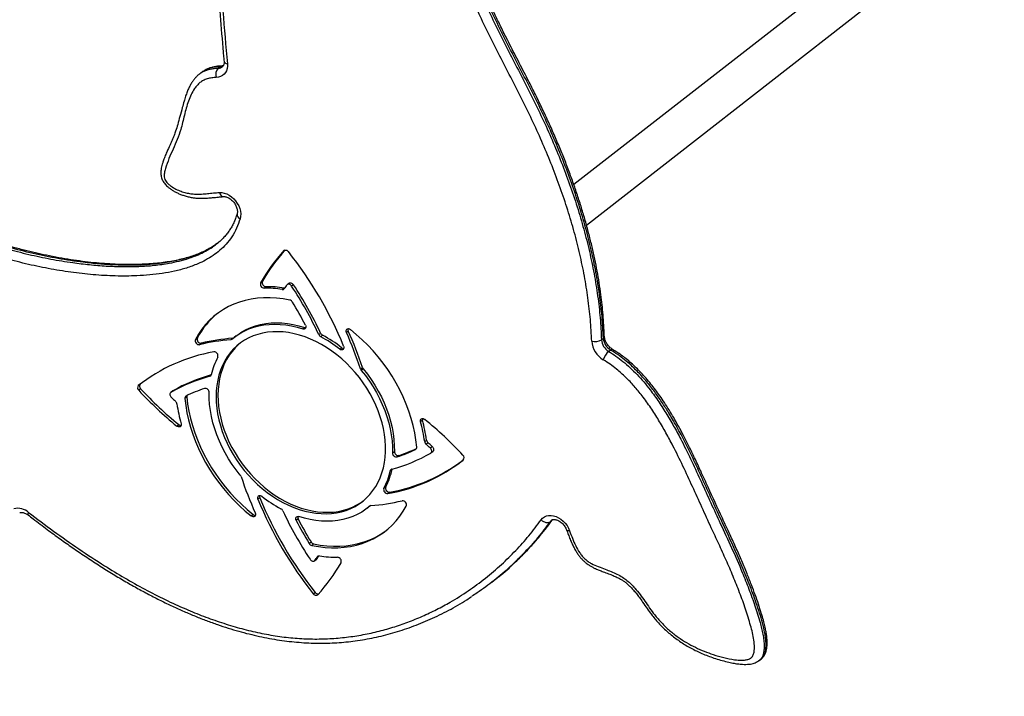
# Model space of a CAD drawing. Units: millimetres. Extents: x 3423 to 12931, y 8845 to 16445.
# Drawn here: x 5791 to 6625, y 12575 to 13147 of the extents above; entities that cross this region are included whole.
import ezdxf

# ---------------------------------------------------------------- set-up
doc = ezdxf.new("R2010")
doc.units = ezdxf.units.MM
doc.header["$PDSIZE"] = -1
doc.layers.get('0').update_dxf_attribs({"color": 1})
doc.layers.add('TIPTAP', color=6, linetype='Continuous')
doc.layers.add('TIPTAP_DIM', color=9, linetype='Continuous')
doc.styles.get("Standard").update_dxf_attribs({"font": 'arial.ttf'})
doc.dimstyles.new('tip', dxfattribs={"dimscale": 100, "dimtxt": 1, "dimasz": 1, "dimexe": 1, "dimexo": 1, "dimgap": 1, "dimtad": 1, "dimdec": 0, "dimtxsty": 'Standard', "dimblk": 'OBLIQUE', "dimcen": 2.5, "dimdle": 1, "dimadec": 0, "dimazin": 0, "dimtfac": 1, "dimtdec": 0, "dimtmove": 0, "dimatfit": 3, "dimldrblk": 'OBLIQUE', "dimfxl": 0, "dimarcsym": 0})

# ---------------------------------------------------------------- blocks, each defined once
blk = doc.blocks.new('NW103 W MF_top')
at = {"layer": 'TIPTAP'}
for p, q in [((-950.99, -467.97), (-1175.36, -642.96)), ((-1164.61, -677.32), (-930.27, -494.54)), ((-1490.67, -548.2), (-1492.26, -549.44)), ((-1490.4, -548.05), (-1490.67, -548.27)), ((-1476.3, -544.39), (-1474.71, -543.14)), ((-1476.13, -691.96), (-1476.32, -692.1)), ((-1420.29, -698.58), (-1420.7, -698.9)), ((-1440.5, -726.04), (-1438.9, -724.79)), ((-1435.88, -729.39), (-1437.48, -730.63)), ((-1422.21, -731.75), (-1420.61, -730.5)), ((-1416.44, -726.45), (-1418.03, -727.69)), ((-1412.67, -727.69), (-1414.27, -728.94)), ((-1404.78, -765.16), (-1403.18, -763.92)), ((-1495.59, -773.99), (-1494, -772.74)), ((-1465.77, -774.33), (-1464.17, -773.09)), ((-1461.17, -771.05), (-1462.77, -772.29)), ((-1391.25, -769.91), (-1389.66, -768.67)), ((-1387.99, -770.47), (-1389.58, -771.71)), ((-1366.22, -766.94), (-1367.82, -768.18)), ((-1151.97, -774.26), (-1150.37, -773.02)), ((-1490.5, -777.24), (-1492.1, -778.48)), ((-1373.52, -782.27), (-1371.93, -781.03)), ((-1144.21, -782.99), (-1145.81, -784.23)), ((-1355.93, -798.94), (-1354.34, -797.7)), ((-1353.63, -798.96), (-1355.23, -800.2)), ((-1483.42, -805.27), (-1482.37, -804.45)), ((-1543.96, -813.12), (-1542.36, -811.87)), ((-1542.02, -815.86), (-1543.61, -817.1)), ((-1542.16, -811.71), (-1542.36, -811.87)), ((-1514.95, -817.73), (-1516.54, -818.98)), ((-1514.77, -817.61), (-1516.36, -818.85)), ((-1514.95, -817.73), (-1514.77, -817.61)), ((-1502.92, -822.72), (-1504.52, -823.96)), ((-1511.35, -847.39), (-1509.76, -846.15)), ((-1303.45, -842.45), (-1305.04, -843.7)), ((-1301.57, -860.48), (-1299.98, -859.24)), ((-1298.71, -861.52), (-1300.31, -862.76)), ((-1296.85, -865.88), (-1295.25, -864.63)), ((-1328.83, -870.06), (-1327.23, -868.81)), ((-1323.35, -872.28), (-1324.94, -873.53)), ((-1309.29, -867.13), (-1308.76, -866.71)), ((-1296.29, -870.1), (-1294.7, -868.85)), ((-1329.06, -883.9), (-1330.66, -885.14)), ((-1329.01, -883.69), (-1329.06, -883.9)), ((-1336.13, -899.99), (-1334.53, -898.75)), ((-1441.09, -908.02), (-1442.68, -909.26)), ((-1331.14, -903.26), (-1332.73, -904.51)), ((-1350.07, -916.78), (-1348.47, -915.54)), ((-1347.65, -914.88), (-1348.47, -915.54)), ((-1347.95, -915.05), (-1348.08, -915.15)), ((-1448.34, -923.47), (-1446.74, -922.23)), ((-1408.67, -925.99), (-1410.27, -927.23)), ((-1193.88, -927.05), (-1195.48, -928.29)), ((-1193.88, -927.05), (-1193.5, -926.58)), ((-1399.38, -946.69), (-1397.79, -945.45)), ((-1395.54, -947.14), (-1397.13, -948.38)), ((-1391.61, -957.4), (-1392.46, -958.07)), ((-1394.8, -961.38), (-1393.21, -960.14)), ((-1394.46, -961.02), (-1392.86, -959.77)), ((-1392.86, -959.77), (-1393.21, -960.14)), ((-1244.84, -979.58), (-1243.25, -978.33)), ((-1395.91, -989.36), (-1394.31, -988.12)), ((-1018.55, -1045.8), (-1018.79, -1046)), ((-1018.51, -1045.85), (-1016.91, -1044.61))]:
    blk.add_line(p, q, dxfattribs=at)
at = {"layer": 'TIPTAP', "flags": 128}
for points in [[(-1468.6, -540.63), (-1468.57, -542.73), (-1468.83, -544.73), (-1469.4, -546.56), (-1470.25, -548.2), (-1471.37, -549.6), (-1472.73, -550.74), (-1474.3, -551.59), (-1476.05, -552.12), (-1477.93, -552.33)], [(-1475.37, -649.64), (-1473.33, -649.7), (-1471.23, -650.12), (-1469.11, -650.88), (-1467.05, -651.96), (-1465.07, -653.34), (-1463.23, -654.99), (-1461.58, -656.86), (-1460.16, -658.9), (-1459, -661.08), (-1458.12, -663.33), (-1457.56, -665.6), (-1457.31, -667.83), (-1457.4, -669.98), (-1457.82, -671.99)], [(-1420.7, -698.9), (-1420.34, -698.61), (-1419.9, -698.43), (-1419.41, -698.36), (-1418.89, -698.41), (-1418.36, -698.59), (-1417.84, -698.87), (-1417.35, -699.25), (-1416.93, -699.71)], [(-1414.27, -728.94), (-1414.71, -728.38), (-1415.24, -727.92), (-1415.82, -727.58), (-1416.42, -727.38), (-1417.01, -727.33), (-1417.55, -727.43), (-1418.01, -727.68), (-1418.38, -728.06)], [(-1416.44, -726.45), (-1416.42, -726.43), (-1415.95, -726.19), (-1415.41, -726.09), (-1414.82, -726.14), (-1414.22, -726.34), (-1413.64, -726.68), (-1413.12, -727.14), (-1412.67, -727.69)], [(-1415.7, -740.69), (-1421.33, -739.68), (-1426.92, -739.01), (-1432.43, -738.7), (-1437.86, -738.74), (-1443.19, -739.12), (-1448.39, -739.86), (-1453.45, -740.95), (-1458.36, -742.38), (-1463.1, -744.14), (-1467.64, -746.24), (-1471.99, -748.67), (-1476.11, -751.42), (-1480.01, -754.47), (-1483.66, -757.82), (-1487.05, -761.46), (-1490.18, -765.38), (-1493.03, -769.56), (-1495.59, -773.99)], [(-1464.75, -773.92), (-1461.45, -771.3), (-1457.94, -768.96), (-1454.23, -766.92), (-1450.33, -765.17), (-1446.27, -763.74), (-1442.05, -762.61), (-1437.69, -761.81), (-1433.21, -761.32), (-1428.62, -761.16), (-1423.95, -761.32), (-1419.21, -761.8), (-1414.43, -762.6), (-1409.61, -763.72), (-1404.78, -765.16)], [(-1461.17, -771.05), (-1459.86, -770.05), (-1456.35, -767.72), (-1452.63, -765.67), (-1448.74, -763.93), (-1444.67, -762.49), (-1440.45, -761.37), (-1436.09, -760.56), (-1431.61, -760.08), (-1427.03, -759.91), (-1422.36, -760.07), (-1417.62, -760.56), (-1412.83, -761.36), (-1408.01, -762.48), (-1403.18, -763.92)], [(-1402.57, -761.84), (-1402.29, -762.56), (-1402.18, -763.29), (-1402.26, -763.96), (-1402.51, -764.53), (-1402.93, -764.96), (-1403.47, -765.22), (-1404.1, -765.29), (-1404.78, -765.16)], [(-1403.18, -763.92), (-1402.51, -764.04), (-1402.28, -764.04)], [(-1367.82, -768.18), (-1368.08, -767.33), (-1368.09, -766.51), (-1367.87, -765.8), (-1367.42, -765.27), (-1366.79, -764.97), (-1366.04, -764.92), (-1365.25, -765.14), (-1364.49, -765.6)], [(-1308.32, -865.11), (-1309.01, -859.1), (-1310.03, -853.03), (-1311.38, -846.94), (-1313.03, -840.85), (-1315, -834.76), (-1317.27, -828.71), (-1319.83, -822.71), (-1322.68, -816.78), (-1325.81, -810.94), (-1329.21, -805.22), (-1332.86, -799.62), (-1336.76, -794.18), (-1340.89, -788.9), (-1345.23, -783.8), (-1349.78, -778.91), (-1354.52, -774.24), (-1359.43, -769.8), (-1364.49, -765.6)], [(-1347.77, -820.03), (-1350.57, -815.35), (-1353.6, -810.79), (-1356.85, -806.38), (-1360.31, -802.12), (-1363.96, -798.05), (-1367.8, -794.17), (-1371.79, -790.5), (-1375.93, -787.05), (-1380.2, -783.85), (-1384.57, -780.9), (-1389.04, -778.22), (-1393.58, -775.82), (-1398.18, -773.71), (-1402.81, -771.89), (-1407.45, -770.38), (-1412.09, -769.17), (-1416.71, -768.29), (-1421.28, -767.72), (-1425.79, -767.48), (-1430.22, -767.56), (-1434.55, -767.96), (-1438.77, -768.69), (-1442.84, -769.73), (-1446.77, -771.08), (-1450.52, -772.75), (-1454.09, -774.71), (-1457.46, -776.97), (-1460.62, -779.51), (-1463.54, -782.33), (-1466.23, -785.4), (-1468.67, -788.72), (-1470.85, -792.28), (-1472.75, -796.06), (-1474.38, -800.04), (-1475.72, -804.2), (-1476.78, -808.54), (-1477.53, -813.03), (-1477.99, -817.64), (-1478.15, -822.38), (-1478.01, -827.2), (-1477.56, -832.1), (-1476.82, -837.05), (-1475.79, -842.03), (-1474.46, -847.02), (-1472.85, -852), (-1470.96, -856.95), (-1468.79, -861.85), (-1466.37, -866.67), (-1463.7, -871.4), (-1460.78, -876.02), (-1457.64, -880.51), (-1454.28, -884.84), (-1450.72, -889.01), (-1446.98, -892.99), (-1443.06, -896.77), (-1438.99, -900.33), (-1434.79, -903.65), (-1430.46, -906.73), (-1426.04, -909.54), (-1421.53, -912.09), (-1416.96, -914.35), (-1412.34, -916.31), (-1407.71, -917.98), (-1403.06, -919.34), (-1398.43, -920.38), (-1393.83, -921.11), (-1389.29, -921.51), (-1384.81, -921.59), (-1380.43, -921.35), (-1376.16, -920.79), (-1372.01, -919.91), (-1368.01, -918.71), (-1364.17, -917.19), (-1360.5, -915.38), (-1357.03, -913.27), (-1353.77, -910.87), (-1350.73, -908.19), (-1347.92, -905.24), (-1345.35, -902.04), (-1343.04, -898.6), (-1341, -894.93), (-1339.23, -891.05), (-1337.75, -886.98), (-1336.55, -882.72), (-1335.64, -878.31), (-1335.04, -873.75), (-1334.73, -869.08), (-1334.72, -864.3), (-1335.01, -859.43), (-1335.6, -854.51), (-1336.49, -849.54), (-1337.67, -844.55), (-1339.15, -839.56), (-1340.9, -834.6), (-1342.93, -829.67), (-1345.22, -824.81), (-1347.77, -820.03)], [(-1457.7, -777.15), (-1459.02, -778.27), (-1461.95, -781.08), (-1464.64, -784.16), (-1467.07, -787.48), (-1469.25, -791.04), (-1471.16, -794.81), (-1472.79, -798.79), (-1474.13, -802.96), (-1475.18, -807.3), (-1475.94, -811.78), (-1476.4, -816.4), (-1476.55, -821.13), (-1476.41, -825.96), (-1475.97, -830.85), (-1475.23, -835.8), (-1474.19, -840.78), (-1472.87, -845.77), (-1471.25, -850.75), (-1469.36, -855.7), (-1467.2, -860.6), (-1464.78, -865.43), (-1462.1, -870.16), (-1459.19, -874.78), (-1456.04, -879.26), (-1452.68, -883.6), (-1449.13, -887.77), (-1445.38, -891.75), (-1441.47, -895.53), (-1437.4, -899.08), (-1433.19, -902.41), (-1428.87, -905.49), (-1424.44, -908.3), (-1419.94, -910.84), (-1415.37, -913.1), (-1410.75, -915.07), (-1406.11, -916.74), (-1401.47, -918.09), (-1396.83, -919.14), (-1392.24, -919.86), (-1387.69, -920.27), (-1383.22, -920.35), (-1378.84, -920.11), (-1374.56, -919.55), (-1370.42, -918.66), (-1366.41, -917.46), (-1362.57, -915.95), (-1358.91, -914.14), (-1355.44, -912.02), (-1353.54, -910.68)], [(-1370.15, -779.81), (-1369.93, -780.65), (-1369.94, -781.44), (-1370.18, -782.13), (-1370.64, -782.63), (-1371.26, -782.91), (-1372, -782.95), (-1372.78, -782.73), (-1373.52, -782.27)], [(-1144.21, -782.99), (-1143.62, -782.59), (-1143.1, -782.39), (-1142.68, -782.39), (-1142.51, -782.45)], [(-1353.63, -798.96), (-1350.1, -803.44), (-1346.78, -808.07), (-1343.69, -812.85), (-1340.83, -817.73), (-1338.23, -822.72), (-1335.88, -827.79), (-1333.79, -832.92), (-1331.98, -838.08), (-1330.46, -843.27), (-1329.22, -848.46), (-1328.28, -853.63), (-1327.63, -858.76), (-1327.28, -863.82), (-1327.23, -868.81)], [(-1355.23, -800.2), (-1351.7, -804.68), (-1348.38, -809.32), (-1345.29, -814.09), (-1342.43, -818.98), (-1339.82, -823.97), (-1337.47, -829.03), (-1335.39, -834.16), (-1333.58, -839.33), (-1332.05, -844.52), (-1330.82, -849.7), (-1329.87, -854.87), (-1329.22, -860), (-1328.87, -865.07), (-1328.83, -870.06)], [(-1516.36, -818.85), (-1516.76, -819.18), (-1517.05, -819.64), (-1517.21, -820.19), (-1517.23, -820.8), (-1517.1, -821.44), (-1516.85, -822.08), (-1516.47, -822.68), (-1515.99, -823.2)], [(-1504.52, -823.96), (-1503.82, -829.98), (-1502.8, -836.04), (-1501.46, -842.13), (-1499.8, -848.23), (-1497.84, -854.31), (-1495.57, -860.37), (-1493, -866.37), (-1490.15, -872.3), (-1487.02, -878.13), (-1483.63, -883.86), (-1479.97, -889.45), (-1476.07, -894.9), (-1471.95, -900.18), (-1467.6, -905.27), (-1463.05, -910.16), (-1458.31, -914.84), (-1453.4, -919.28), (-1448.34, -923.47)], [(-1502.92, -822.72), (-1502.23, -828.73), (-1501.2, -834.8), (-1499.86, -840.89), (-1498.21, -846.98), (-1496.24, -853.07), (-1493.97, -859.12), (-1491.41, -865.12), (-1488.56, -871.05), (-1485.43, -876.89), (-1482.03, -882.61), (-1478.38, -888.21), (-1474.48, -893.65), (-1470.35, -898.93), (-1466.01, -904.03), (-1461.46, -908.92), (-1456.72, -913.59), (-1451.81, -918.03), (-1446.74, -922.23)], [(-1457.61, -888.87), (-1461.14, -884.39), (-1464.46, -879.76), (-1467.55, -874.98), (-1470.41, -870.1), (-1473.01, -865.11), (-1475.36, -860.04), (-1477.45, -854.91), (-1479.26, -849.75), (-1480.78, -844.56), (-1482.02, -839.37), (-1482.96, -834.2), (-1483.61, -829.07), (-1483.96, -824.01), (-1484.01, -819.02)], [(-1305.04, -843.7), (-1305.15, -842.91), (-1305.05, -842.19), (-1304.74, -841.6), (-1304.26, -841.18), (-1303.63, -840.97), (-1302.92, -840.99), (-1302.18, -841.23), (-1301.48, -841.68)], [(-1303.46, -840.95), (-1303.56, -841.67), (-1303.45, -842.45)], [(-1507.79, -845.38), (-1507.68, -846.16), (-1507.78, -846.88), (-1508.09, -847.48), (-1508.58, -847.9), (-1509.2, -848.11), (-1509.91, -848.09), (-1510.65, -847.84), (-1511.35, -847.39)], [(-1296.47, -870.22), (-1296.07, -869.89), (-1295.78, -869.44), (-1295.62, -868.89), (-1295.61, -868.28), (-1295.73, -867.63), (-1295.99, -866.99), (-1296.37, -866.4), (-1296.85, -865.88)], [(-1295.25, -864.63), (-1294.77, -865.15), (-1294.39, -865.75), (-1294.14, -866.39), (-1294.01, -867.03), (-1294.03, -867.64), (-1294.19, -868.19), (-1294.47, -868.65), (-1294.7, -868.85)], [(-1442.68, -909.26), (-1442.91, -908.43), (-1442.9, -907.63), (-1442.65, -906.95), (-1442.19, -906.44), (-1441.57, -906.16), (-1440.83, -906.13), (-1440.06, -906.35), (-1439.31, -906.8)], [(-1348.08, -915.15), (-1351.38, -917.78), (-1354.89, -920.11), (-1358.61, -922.16), (-1362.5, -923.9), (-1366.57, -925.34), (-1370.79, -926.46), (-1375.15, -927.27), (-1379.63, -927.75), (-1384.21, -927.92), (-1388.88, -927.76), (-1393.62, -927.27), (-1398.41, -926.47), (-1403.23, -925.35), (-1408.06, -923.91)], [(-1397.13, -948.38), (-1391.5, -949.4), (-1385.92, -950.06), (-1380.4, -950.38), (-1374.97, -950.34), (-1369.65, -949.95), (-1364.44, -949.21), (-1359.38, -948.13), (-1354.47, -946.7), (-1349.74, -944.93), (-1345.19, -942.83), (-1340.85, -940.4), (-1336.72, -937.66), (-1332.83, -934.6), (-1329.17, -931.25), (-1325.78, -927.61), (-1322.65, -923.69), (-1319.8, -919.51), (-1317.24, -915.09)], [(-1636.78, -920.43), (-1637.13, -921.19), (-1637.34, -921.82), (-1637.4, -922.31), (-1637.33, -922.62), (-1637.27, -922.69)], [(-1445.02, -920.89), (-1444.76, -921.74), (-1444.74, -922.56), (-1444.97, -923.27), (-1445.42, -923.8), (-1446.04, -924.11), (-1446.79, -924.15), (-1447.58, -923.93), (-1448.34, -923.47)], [(-1410.27, -927.23), (-1410.55, -926.51), (-1410.65, -925.79), (-1410.57, -925.11), (-1410.32, -924.54), (-1409.91, -924.11), (-1409.37, -923.85), (-1408.73, -923.79), (-1408.06, -923.91)], [(-1203.02, -926.74), (-1201.77, -925.34), (-1200.27, -924.24), (-1198.55, -923.47), (-1196.65, -923.05), (-1194.63, -922.98), (-1192.52, -923.28), (-1190.39, -923.93), (-1188.29, -924.92), (-1186.26, -926.21), (-1184.36, -927.79), (-1182.63, -929.61), (-1181.12, -931.62), (-1179.87, -933.78), (-1178.9, -936.04)], [(-1203.02, -926.74), (-1202.11, -927.48), (-1201.11, -928.09), (-1200.06, -928.56), (-1199.01, -928.87), (-1197.98, -928.99), (-1197.03, -928.94), (-1196.18, -928.7), (-1195.48, -928.29)], [(-1194.38, -927.15), (-1194.46, -927.21), (-1195.48, -928.29)], [(-1395.54, -947.14), (-1389.91, -948.15), (-1384.32, -948.82), (-1378.81, -949.13), (-1373.38, -949.09), (-1368.05, -948.71), (-1362.85, -947.97), (-1357.79, -946.88), (-1352.88, -945.45), (-1348.14, -943.69), (-1343.6, -941.59), (-1339.25, -939.16), (-1335.13, -936.41), (-1334.08, -935.64)], [(-1178.9, -936.04), (-1179.76, -936.1), (-1180.46, -936.06), (-1180.97, -935.93), (-1181.29, -935.7), (-1181.36, -935.57)], [(-1398.57, -960.14), (-1398.12, -960.69), (-1397.6, -961.15), (-1397.02, -961.49), (-1396.42, -961.69), (-1395.83, -961.74), (-1395.29, -961.64), (-1394.82, -961.4), (-1394.46, -961.02)], [(-1392.13, -990.17), (-1392.5, -990.47), (-1392.93, -990.65), (-1393.42, -990.71), (-1393.94, -990.66), (-1394.48, -990.49), (-1395, -990.21), (-1395.48, -989.83), (-1395.91, -989.36)]]:
    blk.add_lwpolyline(points, dxfattribs=at)
at = {"layer": 'TIPTAP'}
for centre, radius, start, end in [((-1468.49, -537.51), 3.13, 201.81519, 267.88402), ((-1470.43, -549.73), 7.94, 137.70689, 199.13389), ((-1476.35, -538.45), 5.94, 270.46865, 307.13981), ((-1474.78, -537.08), 6.06, 270.64988, 298.2134), ((-1473.22, -544.93), 2.33, 92.05506, 129.84695), ((-1471.25, -649.01), 4.17, 188.6219, 261.76478), ((-1456.26, -668.16), 4.13, 174.5384, 247.81211), ((-1314.57, -797.11), 144.6, 137.22014, 150.55925), ((-1312.88, -795.93), 144.71, 137.62661, 150.55691), ((-1676.49, -904.99), 330.93, 22.22649, 38.33984), ((-1435.69, -725.97), 3.42, 159.85963, 266.78786), ((-1437.28, -727.21), 3.42, 159.86069, 266.78888), ((-1436.85, -826.9), 96.27, 81.25154, 90.37142), ((-1435.26, -825.68), 96.29, 81.25239, 90.37063), ((-1421.85, -729.99), 1.79, 258.47749, 325.42898), ((-1420.27, -728.35), 2.18, 260.96478, 275.7863), ((-1308.54, -804.42), 133.77, 145.19024, 146.71591), ((-1666.5, -897.56), 303.4, 24.87979, 33.76421), ((-1664.91, -896.32), 303.41, 24.87975, 33.764), ((-1416.59, -744.21), 3.63, 30.19465, 75.81719), ((-1662.56, -894.53), 291.9, 27.0384, 31.41546), ((-1435.68, -803.35), 65.86, 129.03866, 152.31366), ((-1363.67, -765.67), 2.85, 164.66815, 206.42164), ((-1492.43, -775.13), 3.37, 160.1137, 275.61649), ((-1490.83, -773.89), 3.37, 160.11409, 275.61421), ((-1452.83, -941.96), 168.13, 94.41366, 103.50703), ((-1451.25, -940.63), 168.04, 94.41117, 103.50944), ((-1465.88, -772.59), 1.75, 273.65653, 310.3204), ((-1464.31, -771.24), 1.85, 274.18722, 292.72939), ((-1387.68, -768.27), 3.93, 204.7292, 241.08807), ((-1386.09, -767.03), 3.93, 204.73119, 241.09774), ((-1441.46, -868.09), 109.45, 51.62933, 61.70446), ((-1439.91, -866.9), 109.52, 51.63247, 61.70093), ((-1658.01, -898.01), 317.91, 18.15713, 24.10292), ((-1656.4, -896.76), 317.89, 18.15697, 24.10308), ((-1157.38, -765.3), 10.47, 254.16678, 301.14283), ((-1139.32, -773.34), 12.68, 184.15656, 239.21038), ((-1151.4, -771.36), 1.95, 301.97768, 358.89224), ((-1137.72, -772.1), 12.68, 184.15554, 239.21162), ((-1370.06, -778.85), 2.86, 229.42079, 271.16306), ((-1140, -773.9), 20.29, 184.15516, 239.21201), ((-1455.16, -926.05), 143.66, 100.00032, 128.17789), ((-1422.4, -817.51), 61.3, 152.37063, 167.20697), ((-1479.9, -787.95), 3.39, 340.44114, 93.47086), ((-1135.14, -796.13), 15.98, 131.87338, 162.51287), ((-1352.22, -797.7), 3.91, 198.42816, 219.74431), ((-1350.62, -796.46), 3.92, 198.43511, 219.73644), ((-1449.8, -933.54), 132.61, 104.68694, 120.12691), ((-1448.23, -932.26), 132.56, 104.86368, 120.12842), ((-1483.88, -803.6), 1.73, 285.12005, 348.86005), ((-1541.82, -814.94), 2.81, 139.41952, 230.33837), ((-1540.23, -813.7), 2.81, 139.41629, 230.34217), ((-1300.7, -591.14), 329.75, 222.96057, 230.65526), ((-1447.59, -936.45), 127.44, 108.43786, 116.0453), ((-1487.42, -818.93), 3.41, 358.51336, 97.94899), ((-1302.25, -592.33), 329.82, 222.96146, 230.65438), ((-1315.1, -603.54), 297.66, 227.55601, 228.45256), ((-1502.6, -823.65), 1.95, 119.06308, 189.32363), ((-1500.58, -822.47), 2.36, 157.55833, 186.15493), ((-1515.05, -829.21), 3.84, 9.22647, 48.89953), ((-1377.57, -809.72), 135.02, 188.03753, 195.31501), ((-1510.59, -1096.75), 329.82, 42.96146, 50.65438), ((-1507.83, -843.96), 2.92, 228.50953, 270.8505), ((-1435.26, -879.36), 135.01, 8.03768, 15.31565), ((-1433.64, -878.11), 134.98, 8.03681, 15.31606), ((-1363.71, -751.23), 127.61, 288.44135, 295.64735), ((-1310.24, -865.42), 1.95, 299.06308, 9.32363), ((-1297.78, -859.86), 3.84, 189.22593, 228.89549), ((-1497.24, -1084.99), 296.93, 47.55588, 48.45465), ((-1296.19, -858.62), 3.84, 189.22103, 228.90497), ((-1499.48, -1088.02), 302.67, 47.5644, 48.44613), ((-1363.03, -755.53), 132.61, 284.68709, 300.12676), ((-1325.41, -870.15), 3.41, 178.51336, 277.94899), ((-1323.82, -868.9), 3.41, 178.50999, 277.94845), ((-1365.25, -752.62), 127.45, 288.43807, 296.04509), ((-1271.01, -874.13), 2.81, 319.41612, 50.33837), ((-1357.68, -763.03), 143.66, 280.00022, 308.17808), ((-1356.14, -761.59), 143.86, 280.0091, 307.23995), ((-1460.61, -891.37), 3.91, 18.42842, 39.7523), ((-1154.86, -791.08), 317.87, 198.15678, 204.10326), ((-1390.43, -871.57), 61.3, 332.3698, 347.20699), ((-1388.84, -870.32), 61.3, 332.37086, 347.20594), ((-1328.96, -885.47), 1.73, 105.12005, 168.86005), ((-1332.94, -901.13), 3.39, 160.44406, 273.46988), ((-1331.34, -899.88), 3.39, 160.43922, 273.47569), ((-1438.54, -906.86), 2.8, 164.38834, 204.3493), ((-1134.74, -782.83), 330.94, 202.22681, 218.3396), ((-1371.37, -820.98), 109.46, 231.62957, 241.70382), ((-1136.34, -784.08), 330.93, 202.22661, 218.33992), ((-1346.96, -916.48), 1.75, 93.65653, 130.3204), ((-1360, -747.11), 168.13, 274.41366, 283.50703), ((-1320.41, -913.94), 3.37, 340.11543, 95.61476), ((-1646.11, -931.2), 14.25, 49.07219, 102.8489), ((-1444.88, -920.06), 2.86, 229.30166, 271.19532), ((-1425.15, -920.8), 3.93, 24.72724, 61.09411), ((-1146.34, -791.51), 303.4, 204.87977, 213.76424), ((-1406.15, -924.55), 2.9, 164.80413, 209.783), ((-1150.26, -794.53), 291.92, 207.0381, 211.41492), ((-1148.63, -793.27), 291.95, 207.0387, 211.41492), ((-1396.24, -944.86), 3.63, 210.20358, 255.81506), ((-1394.65, -943.62), 3.63, 210.19928, 255.8087), ((-1505.13, -884.09), 134.78, 325.19596, 326.71019), ((-1503.29, -883), 134.5, 325.19215, 326.4608), ((-1390.98, -959.08), 1.79, 78.47314, 145.43973), ((-1375.98, -862.15), 96.29, 261.2521, 270.36997), ((-1498.25, -891.98), 144.58, 317.2195, 330.56022), ((-1375.55, -961.86), 3.42, 339.85677, 86.79208), ((-1391.78, -986.38), 3.07, 214.48851, 276.2425)]:
    blk.add_arc(centre, radius, start, end, dxfattribs=at)
for points, knots in [([(-1484.77, -376.83), (-1483.94, -387.59), (-1481.47, -419.46), (-1477.13, -472.15), (-1473.44, -515.35), (-1471.5, -537.42), (-1471.39, -538.67)], [0, 0, 0, 0, 0.199727, 0.591426, 0.976832, 1, 1, 1, 1]), ([(-1481.99, -378.85), (-1481.27, -388.12), (-1479.39, -412.26), (-1476.22, -451.29), (-1472.49, -495.94), (-1469.9, -525.74), (-1468.6, -540.63)], [0, 0, 0, 0, 0.172124, 0.448082, 0.724041, 1, 1, 1, 1]), ([(-1149.56, -771.41), (-1149.68, -768.27), (-1149.93, -762.22), (-1150.54, -753.33), (-1151.35, -744.69), (-1152.46, -735.69), (-1153.85, -726.17), (-1155.57, -716.15), (-1157.57, -706), (-1159.86, -695.71), (-1162.42, -685.28), (-1165.27, -674.72), (-1168.41, -664.02), (-1171.84, -653.21), (-1175.55, -642.28), (-1179.56, -631.25), (-1183.85, -620.12), (-1188.44, -608.89), (-1193.33, -597.52), (-1198.56, -585.98), (-1204.13, -574.23), (-1210.07, -562.25), (-1216.95, -548.82), (-1224.44, -534.43), (-1231.64, -520.43), (-1237.59, -508.5), (-1242.38, -498.48), (-1246.57, -489.28), (-1250.26, -480.68), (-1253.53, -472.57), (-1256.51, -464.61), (-1259.07, -457.15), (-1261.25, -450.18), (-1263.04, -443.77), (-1264.53, -437.72), (-1265.41, -433.73), (-1265.81, -431.91)], [0, 0, 0, 0, 0.028099, 0.054185, 0.078961, 0.104365, 0.133304, 0.162404, 0.19187, 0.221713, 0.251941, 0.282558, 0.313569, 0.344973, 0.376766, 0.408942, 0.441493, 0.474441, 0.507886, 0.542082, 0.577067, 0.612867, 0.649713, 0.698361, 0.743199, 0.776187, 0.805717, 0.832895, 0.85816, 0.88189, 0.904356, 0.928047, 0.947173, 0.965188, 0.984105, 1, 1, 1, 1]), ([(-1160.23, -775.37), (-1160.53, -769.35), (-1161.13, -757.3), (-1163.28, -738.93), (-1166.26, -720.42), (-1170.14, -701.83), (-1174.86, -683.18), (-1180.4, -664.49), (-1186.7, -645.8), (-1193.7, -627.18), (-1201.35, -608.67), (-1209.58, -590.34), (-1218.4, -572.24), (-1227.61, -554.3), (-1236.93, -536.39), (-1246.07, -518.43), (-1253.84, -502.23), (-1260.19, -487.77), (-1265.24, -475.12), (-1269.71, -462.39), (-1273.6, -449.62), (-1275.54, -441.12), (-1276.51, -436.88)], [0, 0, 0, 0, 0.054057, 0.108226, 0.162449, 0.216647, 0.270729, 0.325213, 0.379768, 0.434361, 0.488942, 0.543447, 0.597587, 0.651752, 0.705928, 0.760081, 0.814211, 0.851343, 0.888567, 0.925783, 0.962931, 1, 1, 1, 1]), ([(-1268.37, -434.74), (-1267.42, -438.88), (-1265.53, -447.18), (-1261.73, -459.65), (-1257.35, -472.09), (-1252.42, -484.44), (-1246.15, -498.69), (-1238.42, -514.79), (-1229.29, -532.74), (-1219.98, -550.63), (-1210.78, -568.56), (-1201.92, -586.74), (-1193.63, -605.21), (-1185.88, -623.94), (-1178.8, -642.8), (-1172.42, -661.72), (-1166.81, -680.66), (-1162.02, -699.58), (-1158.08, -718.46), (-1155.05, -737.25), (-1152.88, -755.9), (-1152.27, -768.15), (-1151.97, -774.26)], [0, 0, 0, 0, 0.036091, 0.07226, 0.108496, 0.14474, 0.180894, 0.234824, 0.288777, 0.342752, 0.396717, 0.450657, 0.505667, 0.560754, 0.615852, 0.670914, 0.725903, 0.780657, 0.83553, 0.890427, 0.94527, 1, 1, 1, 1]), ([(-1150.37, -773.02), (-1150.68, -766.9), (-1151.29, -754.66), (-1153.46, -736.01), (-1156.49, -717.21), (-1160.43, -698.34), (-1165.22, -679.41), (-1170.83, -660.48), (-1177.2, -641.55), (-1184.29, -622.7), (-1192.03, -603.96), (-1200.32, -585.49), (-1209.18, -567.32), (-1218.39, -549.39), (-1227.69, -531.5), (-1236.83, -513.55), (-1244.56, -497.45), (-1250.82, -483.19), (-1255.75, -470.84), (-1260.13, -458.41), (-1263.93, -445.94), (-1265.83, -437.64), (-1266.78, -433.49)], [0, 0, 0, 0, 0.05473, 0.109573, 0.16447, 0.219342, 0.274097, 0.329086, 0.384148, 0.439247, 0.494333, 0.549343, 0.603283, 0.657248, 0.711223, 0.765176, 0.819106, 0.85526, 0.891504, 0.92774, 0.963909, 1, 1, 1, 1]), ([(-1471.39, -538.67), (-1471.38, -538.88), (-1471.33, -539.53), (-1471.4, -540.51), (-1471.62, -541.5), (-1471.97, -542.28), (-1472.34, -542.82), (-1472.64, -543.06), (-1472.77, -543.16)], [0, 0, 0, 0, 0.086555, 0.265868, 0.447336, 0.635558, 0.838516, 1, 1, 1, 1]), ([(-1492.3, -549.51), (-1492.33, -549.53), (-1493.13, -550.08), (-1494.52, -551.4), (-1496.41, -553.44), (-1498.11, -555.71), (-1499.73, -558.29), (-1501.26, -561.24), (-1502.68, -564.55), (-1504.03, -568.34), (-1505.39, -572.82), (-1506.96, -578.6), (-1508.7, -585.13), (-1510.54, -591.77), (-1512.17, -597.1), (-1513.72, -601.61), (-1515.28, -605.48), (-1517.37, -610.09), (-1519.55, -614.72), (-1521.53, -619.34), (-1522.8, -622.79), (-1523.7, -625.63), (-1524.31, -627.99), (-1524.7, -630.29), (-1524.85, -632.44), (-1524.8, -634.42), (-1524.54, -636.23), (-1524.05, -637.99), (-1523.33, -639.66), (-1522.38, -641.2), (-1521.25, -642.62), (-1519.95, -643.95), (-1518.35, -645.36), (-1516.41, -646.86), (-1514.09, -648.37), (-1511.54, -649.77), (-1508.81, -651.01), (-1505.86, -652.12), (-1502.67, -653.11), (-1499.34, -653.84), (-1495.97, -654.31), (-1492.56, -654.55), (-1488.96, -654.57), (-1485.1, -654.38), (-1480.79, -653.99), (-1476.41, -653.54), (-1473.36, -653.18), (-1471.93, -653.14), (-1471.84, -653.14)], [0, 0, 0, 0, 0.000607, 0.019451, 0.037865, 0.055983, 0.07687, 0.098964, 0.122873, 0.149343, 0.179655, 0.216662, 0.270438, 0.316628, 0.357413, 0.38589, 0.416485, 0.447782, 0.493947, 0.523943, 0.550923, 0.567836, 0.583098, 0.597354, 0.610792, 0.621507, 0.631848, 0.641864, 0.651777, 0.66181, 0.671402, 0.681466, 0.6923, 0.706539, 0.72239, 0.738875, 0.756236, 0.774678, 0.794844, 0.816366, 0.836922, 0.858548, 0.881653, 0.906916, 0.935457, 0.969556, 0.998119, 1, 1, 1, 1]), ([(-1492.3, -549.53), (-1492.04, -549.31), (-1491.02, -548.45), (-1488.96, -547.26), (-1486.13, -546), (-1483.04, -545.12), (-1479.76, -544.56), (-1477.46, -544.44), (-1476.3, -544.39)], [0, 0, 0, 0, 0.060864, 0.242605, 0.42854, 0.614507, 0.807227, 1, 1, 1, 1]), ([(-1474.71, -543.14), (-1476.32, -543.24), (-1479.91, -543.45), (-1484.24, -544.58), (-1487.65, -546.2), (-1489.56, -547.24), (-1490.43, -548.08), (-1490.62, -548.26)], [0, 0, 0, 0, 0.271798, 0.606926, 0.780166, 0.953385, 1, 1, 1, 1]), ([(-1473.29, -542.64), (-1474.23, -542.67), (-1476.2, -542.73), (-1479.06, -543.13), (-1481.95, -543.78), (-1484.67, -544.74), (-1486.57, -545.56), (-1487.47, -546.13), (-1487.56, -546.19)], [0, 0, 0, 0, 0.189299, 0.392085, 0.580413, 0.781902, 0.9783, 1, 1, 1, 1]), ([(-1472.09, -542.41), (-1472.32, -542.47), (-1472.67, -542.57), (-1473.14, -542.59), (-1473.3, -542.6)], [0, 0, 0, 0, 0.648509, 1, 1, 1, 1]), ([(-1477.93, -552.33), (-1479.24, -552.41), (-1481.87, -552.56), (-1485.58, -553.39), (-1488.95, -554.72), (-1491.86, -556.63), (-1494.33, -558.95), (-1496.89, -562.29), (-1499.33, -566.75), (-1501.58, -572.33), (-1503.39, -578.22), (-1504.96, -584.27), (-1506.46, -590.37), (-1508.28, -597.34), (-1510.99, -604.85), (-1514.54, -612.89), (-1518.07, -620.94), (-1520.61, -627.69), (-1521.83, -632.57), (-1522.08, -635.32), (-1521.92, -637.44), (-1521.18, -639.58), (-1519.75, -641.38), (-1518.09, -642.92), (-1515.56, -644.83), (-1512.12, -646.86), (-1507.86, -648.71), (-1503.65, -649.99), (-1499.55, -650.74), (-1495.11, -651.1), (-1490.39, -651.03), (-1485.37, -650.61), (-1480.41, -650.03), (-1477.05, -649.77), (-1475.37, -649.64)], [0, 0, 0, 0, 0.026045, 0.052155, 0.078129, 0.102334, 0.12666, 0.150913, 0.191367, 0.231867, 0.272624, 0.313596, 0.35459, 0.395374, 0.455043, 0.514828, 0.574616, 0.634288, 0.659882, 0.672888, 0.685813, 0.697603, 0.709401, 0.721617, 0.733865, 0.761064, 0.788314, 0.81407, 0.839928, 0.865742, 0.89923, 0.932742, 0.966375, 1, 1, 1, 1]), ([(-1471.84, -653.14), (-1471.69, -653.14), (-1471.22, -653.12), (-1470.28, -653.23), (-1469, -653.59), (-1467.65, -654.18), (-1466.3, -655), (-1464.98, -656.04), (-1463.75, -657.27), (-1462.65, -658.64), (-1461.72, -660.11), (-1460.99, -661.64), (-1460.47, -663.15), (-1460.17, -664.6), (-1460.09, -665.92), (-1460.17, -666.99), (-1460.31, -667.54), (-1460.38, -667.77)], [0, 0, 0, 0, 0.033314, 0.10704, 0.178387, 0.248543, 0.31851, 0.388529, 0.458747, 0.529087, 0.599405, 0.669456, 0.739117, 0.808368, 0.877432, 0.946714, 1, 1, 1, 1]), ([(-1457.82, -671.99), (-1458.74, -674.67), (-1460.6, -680.06), (-1464.63, -687.24), (-1469.39, -693.49), (-1474.81, -698.73), (-1480.64, -703.15), (-1486.94, -706.94), (-1494.42, -710.53), (-1503.17, -713.73), (-1513.21, -716.4), (-1523.61, -718.31), (-1534.25, -719.56), (-1547.49, -720.39), (-1563.41, -720.5), (-1582.11, -719.45), (-1601.04, -717.32), (-1620.14, -714.16), (-1639.32, -710.12), (-1652.14, -706.71), (-1658.54, -705)], [0, 0, 0, 0, 0.03886, 0.077855, 0.116715, 0.152478, 0.18837, 0.224313, 0.260146, 0.309175, 0.358326, 0.407589, 0.45687, 0.506009, 0.588124, 0.670421, 0.752862, 0.835361, 0.917793, 1, 1, 1, 1]), ([(-1460.4, -667.75), (-1460.69, -668.7), (-1461.39, -670.98), (-1462.75, -674.35), (-1464.43, -677.84), (-1466.32, -681.05), (-1468.44, -684.06), (-1470.82, -686.95), (-1473.52, -689.71), (-1475.81, -691.8), (-1477.28, -692.91), (-1477.68, -693.21)], [0, 0, 0, 0, 0.089165, 0.212966, 0.334187, 0.453007, 0.570385, 0.693318, 0.819759, 0.950366, 1, 1, 1, 1]), ([(-1655.49, -697.24), (-1649.23, -698.9), (-1636.71, -702.23), (-1617.99, -706.11), (-1600.83, -708.93), (-1585.22, -710.83), (-1571.16, -712), (-1557.23, -712.52), (-1543.66, -712.35), (-1530.47, -711.44), (-1519.11, -709.85), (-1509.38, -707.78), (-1501.21, -705.45), (-1493.78, -702.68), (-1487.12, -699.47), (-1481.84, -696.42), (-1478.88, -694.09), (-1477.71, -693.17)], [0, 0, 0, 0, 0.098518, 0.197082, 0.295597, 0.371006, 0.446477, 0.521923, 0.597301, 0.669952, 0.742589, 0.791962, 0.841365, 0.890709, 0.931997, 0.973277, 1, 1, 1, 1]), ([(-1476.32, -692.1), (-1477.36, -692.91), (-1480.06, -695.01), (-1485.91, -698.47), (-1493.96, -702.25), (-1503.75, -705.52), (-1514.49, -708.07), (-1526.12, -709.9), (-1538.62, -711), (-1551.38, -711.36), (-1564.32, -711.05), (-1577.38, -710.17), (-1593.28, -708.51), (-1611.79, -705.75), (-1632.93, -701.53), (-1646.91, -697.84), (-1653.9, -696)], [0, 0, 0, 0, 0.0239121, 0.0617009, 0.1221158, 0.1826678, 0.2431608, 0.3133222, 0.3836055, 0.4540243, 0.5245254, 0.5949977, 0.6652853, 0.7796854, 0.8898414, 1, 1, 1, 1]), ([(-1476.27, -692.15), (-1477.26, -692.89), (-1479.4, -694.5), (-1482.96, -696.7), (-1486.94, -698.86), (-1491.24, -700.85), (-1495.87, -702.68), (-1500.87, -704.36), (-1506.23, -705.87), (-1511.96, -707.18), (-1518.04, -708.3), (-1524.51, -709.21), (-1531.39, -709.91), (-1538.75, -710.4), (-1546.63, -710.68), (-1554.97, -710.7), (-1563.66, -710.45), (-1572.61, -709.92), (-1581.85, -709.11), (-1591.38, -708), (-1601.22, -706.6), (-1611.37, -704.88), (-1621.33, -702.97), (-1631.11, -700.85), (-1640.85, -698.45), (-1647.92, -696.61), (-1651.76, -695.54), (-1652.15, -695.43)], [0, 0, 0, 0, 0.023459, 0.050512, 0.078539, 0.107612, 0.137818, 0.169316, 0.202594, 0.23707, 0.272923, 0.310336, 0.349517, 0.390775, 0.434706, 0.481216, 0.528702, 0.577275, 0.627028, 0.678059, 0.73047, 0.784374, 0.839887, 0.888458, 0.939426, 0.993872, 1, 1, 1, 1]), ([(-1142.52, -782.45), (-1142.73, -782.32), (-1143.4, -781.9), (-1144.49, -781.05), (-1145.73, -779.84), (-1146.84, -778.48), (-1147.79, -777.01), (-1148.54, -775.49), (-1149.07, -773.97), (-1149.37, -772.6), (-1149.43, -771.8), (-1149.45, -771.44)], [0, 0, 0, 0, 0.058446, 0.178912, 0.299873, 0.421072, 0.542251, 0.663001, 0.783091, 0.902474, 1, 1, 1, 1]), ([(-1016.95, -1044.56), (-1016.61, -1044.3), (-1015.69, -1043.6), (-1014.54, -1041.96), (-1013.53, -1039.7), (-1012.9, -1037.02), (-1012.61, -1034.08), (-1012.64, -1030.63), (-1012.99, -1026.79), (-1013.91, -1021.13), (-1015.58, -1014.06), (-1018.09, -1005.62), (-1021.76, -994.57), (-1026.83, -980.83), (-1033.57, -964.48), (-1040.75, -948.21), (-1048.19, -932.01), (-1055.32, -916.68), (-1061.92, -902.16), (-1068.09, -888.49), (-1074.42, -874.86), (-1081.03, -861.32), (-1088.08, -847.95), (-1094.94, -836.16), (-1101.5, -825.95), (-1107.68, -817.25), (-1114.38, -808.82), (-1120.87, -801.7), (-1126.91, -795.87), (-1132.41, -791.16), (-1138.17, -786.79), (-1142.2, -784.26), (-1144.21, -782.99)], [0, 0, 0, 0, 0.005587, 0.015066, 0.025446, 0.036099, 0.047533, 0.059103, 0.074073, 0.089051, 0.119497, 0.148978, 0.178521, 0.237021, 0.295554, 0.354159, 0.412798, 0.471386, 0.520703, 0.570102, 0.619489, 0.668796, 0.71801, 0.767204, 0.801317, 0.83542, 0.870252, 0.905069, 0.928492, 0.951911, 0.975957, 1, 1, 1, 1]), ([(-1016.98, -1044.62), (-1016.73, -1044.43), (-1016.01, -1043.89), (-1015, -1042.76), (-1013.97, -1041.28), (-1013.14, -1039.6), (-1012.49, -1037.75), (-1012.04, -1035.69), (-1011.76, -1033.4), (-1011.68, -1030.78), (-1011.79, -1027.77), (-1012.15, -1024.33), (-1012.79, -1020.53), (-1013.72, -1016.32), (-1015.03, -1011.35), (-1016.79, -1005.24), (-1019.07, -998.06), (-1021.85, -990.06), (-1025.07, -981.45), (-1028.86, -971.85), (-1033.12, -961.58), (-1037.95, -950.6), (-1043.46, -938.55), (-1051.55, -921.28), (-1059.8, -903.26), (-1067.52, -886.25), (-1072.91, -874.67), (-1077.75, -864.68), (-1082.3, -855.71), (-1086.6, -847.67), (-1090.69, -840.4), (-1094.66, -833.76), (-1098.56, -827.63), (-1102.41, -821.95), (-1106.21, -816.7), (-1110.1, -811.67), (-1114.13, -806.85), (-1118.32, -802.23), (-1122.52, -797.97), (-1126.72, -794.07), (-1130.93, -790.5), (-1135, -787.4), (-1138.85, -784.71), (-1141.33, -783.2), (-1142.53, -782.48)], [0, 0, 0, 0, 0.003301, 0.009514, 0.015906, 0.022492, 0.029451, 0.036975, 0.045241, 0.054281, 0.065158, 0.077466, 0.090699, 0.105312, 0.122072, 0.143383, 0.170345, 0.198477, 0.228949, 0.262674, 0.301755, 0.339774, 0.381844, 0.433115, 0.528536, 0.578213, 0.618413, 0.654893, 0.68779, 0.717412, 0.744381, 0.769404, 0.79288, 0.815094, 0.836038, 0.855749, 0.876747, 0.896932, 0.916333, 0.935023, 0.953083, 0.970599, 0.985797, 1, 1, 1, 1]), ([(-1178.9, -936.04), (-1178.14, -938.15), (-1176.61, -942.37), (-1173.88, -948.62), (-1171.05, -953.66), (-1168.33, -957.39), (-1165.99, -959.95), (-1163.31, -962.06), (-1159.52, -964.3), (-1154.63, -966.42), (-1149.06, -968.43), (-1143.79, -970.43), (-1138.88, -972.59), (-1134.35, -975.07), (-1130.34, -977.99), (-1126.85, -981.1), (-1123.09, -985.07), (-1119.22, -989.96), (-1115.19, -995.64), (-1111.25, -1001.39), (-1106.68, -1007.67), (-1101.05, -1014.15), (-1094.32, -1020.54), (-1087.22, -1026.11), (-1079.91, -1030.8), (-1072.5, -1034.75), (-1064.97, -1038.07), (-1056.9, -1040.96), (-1048.33, -1043.47), (-1040.2, -1045.14), (-1034.1, -1045.67), (-1030.07, -1045.43), (-1027.63, -1044.86), (-1025.84, -1044), (-1024.64, -1043.02), (-1023.75, -1041.7), (-1023.01, -1039.85), (-1022.56, -1037.46), (-1022.43, -1033.58), (-1022.88, -1028.52), (-1024.1, -1022.36), (-1026.41, -1013.59), (-1029.92, -1002.25), (-1034.91, -988.37), (-1040.45, -974.56), (-1046.4, -960.81), (-1052.61, -947.13), (-1059.59, -932.24), (-1067, -916.08), (-1074.87, -898.62), (-1082.93, -881.21), (-1090.4, -866.01), (-1097.27, -853.05), (-1103.46, -842.31), (-1110.15, -831.81), (-1117.05, -822.21), (-1124.15, -813.57), (-1131.37, -805.95), (-1138.29, -799.78), (-1144.67, -794.93), (-1148.48, -792.53), (-1150.38, -791.33)], [0, 0, 0, 0, 0.01372, 0.02744, 0.041057, 0.047821, 0.054571, 0.061371, 0.068193, 0.08181, 0.095464, 0.10695, 0.118435, 0.129866, 0.139114, 0.148407, 0.157678, 0.171315, 0.184989, 0.19869, 0.212364, 0.230657, 0.249031, 0.267334, 0.284804, 0.30235, 0.319928, 0.337443, 0.358406, 0.379349, 0.394115, 0.401572, 0.409006, 0.413103, 0.41719, 0.421297, 0.425413, 0.431984, 0.438572, 0.451824, 0.465149, 0.47847, 0.508474, 0.538503, 0.56859, 0.598728, 0.628871, 0.658952, 0.697356, 0.735769, 0.774166, 0.812548, 0.837019, 0.861532, 0.886004, 0.91042, 0.931045, 0.951708, 0.972295, 0.986148, 1, 1, 1, 1]), ([(-1145.81, -784.23), (-1143.77, -785.52), (-1139.67, -788.09), (-1133.6, -792.71), (-1127.61, -797.91), (-1121.73, -803.73), (-1116.12, -809.97), (-1109.89, -817.66), (-1103.28, -826.85), (-1096.41, -837.62), (-1090, -848.69), (-1082.96, -861.94), (-1075.42, -877.32), (-1064.73, -900.64), (-1053.64, -925.05), (-1041.71, -950.43), (-1033.64, -968.94), (-1027.12, -985.28), (-1021.99, -999.41), (-1018.51, -1010.54), (-1016.38, -1018.6), (-1015.29, -1023.62), (-1014.49, -1028.63), (-1014.16, -1033.19), (-1014.32, -1037.22), (-1014.92, -1040.36), (-1015.97, -1042.92), (-1017.13, -1044.7), (-1018.15, -1045.49), (-1018.55, -1045.8)], [0, 0, 0, 0, 0.024344, 0.048884, 0.075422, 0.101966, 0.1292, 0.15644, 0.197411, 0.238399, 0.280065, 0.321739, 0.38495, 0.448176, 0.574727, 0.649474, 0.724199, 0.774434, 0.824678, 0.874865, 0.892501, 0.910132, 0.92808, 0.946008, 0.959492, 0.973236, 0.983185, 0.993425, 1, 1, 1, 1]), ([(-1644.35, -920.56), (-1644.24, -920.53), (-1643.89, -920.44), (-1643.18, -920.36), (-1642.13, -920.42), (-1640.91, -920.7), (-1639.58, -921.22), (-1638.35, -921.9), (-1637.58, -922.46), (-1637.26, -922.69)], [0, 0, 0, 0, 0.076725, 0.240747, 0.396206, 0.561126, 0.722357, 0.882643, 1, 1, 1, 1]), ([(-1637.23, -922.64), (-1635.8, -923.75), (-1630.4, -927.91), (-1621.39, -934.68), (-1610.37, -942.76), (-1599.73, -950.26), (-1588.91, -957.63), (-1577.83, -964.88), (-1566.76, -971.83), (-1555.98, -978.29), (-1545.46, -984.29), (-1535.16, -989.86), (-1525.06, -995.04), (-1515.12, -999.83), (-1505.34, -1004.27), (-1495.71, -1008.34), (-1486.27, -1012.05), (-1477.01, -1015.4), (-1467.94, -1018.39), (-1459.01, -1021.06), (-1450.2, -1023.4), (-1441.52, -1025.43), (-1432.97, -1027.14), (-1424.53, -1028.54), (-1416.17, -1029.65), (-1407.89, -1030.46), (-1399.73, -1030.97), (-1391.71, -1031.19), (-1383.82, -1031.11), (-1375.98, -1030.75), (-1368.12, -1030.11), (-1360.23, -1029.18), (-1352.32, -1027.96), (-1344.39, -1026.44), (-1336.46, -1024.62), (-1328.52, -1022.5), (-1320.59, -1020.07), (-1312.66, -1017.34), (-1304.75, -1014.3), (-1296.87, -1010.94), (-1289.01, -1007.27), (-1281.2, -1003.3), (-1273.49, -999), (-1266.97, -995.12), (-1263.09, -992.56), (-1261.67, -991.62)], [0, 0, 0, 0, 0.011694, 0.04402, 0.073, 0.100371, 0.128795, 0.158604, 0.187298, 0.215007, 0.241864, 0.267982, 0.293455, 0.318368, 0.342793, 0.366794, 0.390277, 0.413089, 0.435492, 0.457539, 0.479276, 0.500755, 0.521947, 0.542838, 0.563732, 0.584539, 0.605193, 0.625632, 0.645809, 0.666025, 0.686683, 0.707639, 0.728908, 0.750506, 0.772446, 0.794737, 0.817386, 0.840399, 0.863776, 0.887514, 0.911618, 0.93615, 0.960872, 0.985657, 1, 1, 1, 1]), ([(-1636.78, -920.43), (-1629.77, -925.76), (-1615.76, -936.43), (-1594.31, -951.51), (-1574.25, -964.67), (-1555.62, -975.95), (-1538.53, -985.53), (-1521.27, -994.36), (-1504.66, -1001.99), (-1488.74, -1008.46), (-1473.54, -1013.85), (-1458.31, -1018.45), (-1443.11, -1022.19), (-1428.02, -1025.02), (-1413.05, -1026.89), (-1398.28, -1027.72), (-1383.71, -1027.54), (-1369.41, -1026.41), (-1355.41, -1024.38), (-1341.77, -1021.51), (-1328.57, -1017.86), (-1315.8, -1013.49), (-1303.44, -1008.45), (-1291.46, -1002.77), (-1278.43, -995.69), (-1264.55, -986.96), (-1250.05, -976.3), (-1236.69, -964.9), (-1224.43, -952.85), (-1213.19, -940.32), (-1206.41, -931.26), (-1203.02, -926.74)], [0, 0, 0, 0, 0.0458077, 0.0916294, 0.1374258, 0.1725008, 0.20761, 0.2427079, 0.277767, 0.3080166, 0.3383627, 0.368743, 0.3991058, 0.4294111, 0.4596332, 0.4899516, 0.5203555, 0.5508208, 0.5813069, 0.6117585, 0.6421089, 0.6720791, 0.7020775, 0.7320795, 0.7620546, 0.8031626, 0.844301, 0.8854102, 0.9236, 0.9618135, 1, 1, 1, 1]), ([(-1195.48, -928.29), (-1198.92, -932.88), (-1205.81, -942.05), (-1216.83, -954.46), (-1224.67, -961.95), (-1228.42, -965.54)], [0, 0, 0, 0, 0.342727, 0.685697, 1, 1, 1, 1]), ([(-1226.83, -964.26), (-1223.24, -960.86), (-1215.46, -953.47), (-1204.43, -941.08), (-1197.4, -931.72), (-1193.88, -927.05)], [0, 0, 0, 0, 0.3000062, 0.6503524, 1, 1, 1, 1]), ([(-1226.62, -964.14), (-1225.31, -962.93), (-1221.81, -959.68), (-1216.33, -954.14), (-1210.2, -947.55), (-1204.33, -940.76), (-1198.76, -933.79), (-1195.11, -929.04), (-1193.39, -926.55), (-1193.36, -926.5)], [0, 0, 0, 0, 0.107144, 0.286746, 0.466899, 0.644977, 0.821639, 0.996719, 1, 1, 1, 1]), ([(-1194.37, -927.17), (-1194.3, -927.11), (-1194.07, -926.89), (-1193.54, -926.68), (-1192.73, -926.48), (-1191.75, -926.46), (-1190.59, -926.63), (-1189.29, -927.03), (-1187.94, -927.68), (-1186.59, -928.55), (-1185.28, -929.62), (-1184.08, -930.88), (-1183.01, -932.28), (-1182.13, -933.74), (-1181.62, -934.86), (-1181.4, -935.45), (-1181.36, -935.57)], [0, 0, 0, 0, 0.035479, 0.130685, 0.21268, 0.288878, 0.369712, 0.447586, 0.524462, 0.601207, 0.678076, 0.755152, 0.832334, 0.909444, 0.982215, 1, 1, 1, 1]), ([(-1181.35, -935.57), (-1180.93, -936.72), (-1180.02, -939.28), (-1178.55, -943.08), (-1176.93, -946.85), (-1175.27, -950.23), (-1173.55, -953.28), (-1171.81, -955.95), (-1170.07, -958.32), (-1168.22, -960.41), (-1166.18, -962.37), (-1163.95, -964.16), (-1161.61, -965.69), (-1159.25, -966.96), (-1156.69, -968.19), (-1153.73, -969.42), (-1150.05, -970.81), (-1146.06, -972.28), (-1142.13, -973.81), (-1138.79, -975.31), (-1136, -976.77), (-1133.6, -978.24), (-1131.39, -979.86), (-1129.2, -981.71), (-1126.97, -983.86), (-1124.67, -986.35), (-1122.28, -989.23), (-1119.74, -992.6), (-1116.72, -996.88), (-1113.39, -1001.73), (-1110, -1006.44), (-1106.8, -1010.49), (-1103.66, -1014.06), (-1100.28, -1017.57), (-1096.7, -1020.93), (-1092.92, -1024.18), (-1088.94, -1027.28), (-1084.79, -1030.21), (-1080.48, -1032.96), (-1076.05, -1035.49), (-1071.53, -1037.79), (-1066.82, -1039.93), (-1061.87, -1041.92), (-1056.64, -1043.78), (-1051.15, -1045.47), (-1045.85, -1046.91), (-1040.92, -1047.98), (-1036.65, -1048.66), (-1032.96, -1049.02), (-1029.77, -1049.13), (-1027.05, -1048.98), (-1024.77, -1048.61), (-1022.74, -1048.09), (-1020.89, -1047.3), (-1019.57, -1046.55), (-1018.96, -1046.02), (-1018.85, -1045.93)], [0, 0, 0, 0, 0.0172074, 0.0381901, 0.0570456, 0.07408, 0.0898553, 0.1047894, 0.1173105, 0.1296322, 0.1425994, 0.1557075, 0.1689351, 0.1813094, 0.1937467, 0.2099174, 0.2281671, 0.2525294, 0.2738716, 0.2917767, 0.3072289, 0.3201628, 0.3325449, 0.3457451, 0.359793, 0.375002, 0.3917088, 0.4104059, 0.4322349, 0.4627627, 0.4902183, 0.5108511, 0.5327379, 0.5546507, 0.5770298, 0.5998671, 0.6231426, 0.6468164, 0.6708303, 0.6951079, 0.7194757, 0.7439926, 0.7706181, 0.7982534, 0.8269832, 0.8577628, 0.8822528, 0.9048149, 0.925117, 0.9409495, 0.9550793, 0.9679961, 0.9773535, 0.9876905, 0.9978495, 1, 1, 1, 1]), ([(-1228.42, -965.54), (-1228.75, -965.87), (-1233.31, -970.36), (-1242.87, -978.11), (-1253.59, -986.41), (-1260.09, -990.47), (-1261.56, -991.39)], [0, 0, 0, 0, 0.0334053, 0.4549349, 0.8767489, 1, 1, 1, 1]), ([(-1242.59, -977.78), (-1242.33, -977.59), (-1237.43, -973.99), (-1232.15, -969.48), (-1227.42, -964.85), (-1226.83, -964.26)], [0, 0, 0, 0, 0.046329, 0.879638, 1, 1, 1, 1])]:
    blk.add_open_spline(points, degree=3, knots=knots, dxfattribs=at)
blk = doc.blocks.new('_Oblique')
at = {"color": 0, "linetype": 'ByBlock', "lineweight": -2}
blk.add_line((-0.5, -0.5), (0.5, 0.5), dxfattribs=at)
blk = doc.blocks.new('*D26')
at = {"layer": 'Defpoints', "color": 0}
for p in [(7957.38, 16345.04), (3639.25, 9494.91), (6991.21, 9494.91)]:
    blk.add_point(p, dxfattribs=at)
at = {"layer": 'TIPTAP_DIM', "color": 0, "lineweight": -2}
for p, q in [((3639.25, 16445.04), (3639.25, 9394.91)), ((7857.38, 16345.04), (3539.25, 16345.04)), ((6891.21, 9494.91), (3539.25, 9494.91))]:
    blk.add_line(p, q, dxfattribs=at)
at = {"layer": 'TIPTAP_DIM', "color": 0, "lineweight": -2, "xscale": 100, "yscale": 100, "zscale": 100}
for p, rotation in [((3639.25, 16345.04), 90), ((3639.25, 9494.91), 270)]:
    blk.add_blockref('_Oblique', p, dxfattribs=dict(at, rotation=rotation))
at = {"layer": 'TIPTAP_DIM', "color": 0, "insert": (3488.2, 12919.97), "char_height": 100, "attachment_point": 5, "rotation": 90}
blk.add_mtext('6850', dxfattribs=at)
blk = doc.blocks.new('*D27')
at = {"layer": 'Defpoints', "color": 0}
for p in [(4215.08, 13649.78), (12830.62, 13226.55), (4215.08, 8945.28)]:
    blk.add_point(p, dxfattribs=at)
at = {"layer": 'TIPTAP_DIM', "color": 0, "lineweight": -2}
for p, q in [((4215.08, 13549.78), (4215.08, 8845.28)), ((12830.62, 13126.55), (12830.62, 8845.28)), ((12930.62, 8945.28), (4115.08, 8945.28))]:
    blk.add_line(p, q, dxfattribs=at)
at = {"layer": 'TIPTAP_DIM', "color": 0, "lineweight": -2, "xscale": 100, "yscale": 100, "zscale": 100, "rotation": 180}
blk.add_blockref('_Oblique', (4215.08, 8945.28), dxfattribs=at)
at = {"layer": 'TIPTAP_DIM', "color": 0, "lineweight": -2, "xscale": 100, "yscale": 100, "zscale": 100}
blk.add_blockref('_Oblique', (12830.62, 8945.28), dxfattribs=at)
at = {"layer": 'TIPTAP_DIM', "color": 0, "insert": (8522.85, 9096.33), "char_height": 100, "attachment_point": 5}
blk.add_mtext('8616', dxfattribs=at)

msp = doc.modelspace()

# ---------------------------------------------------------------- block references
at = {"layer": 'TIPTAP_DIM'}
msp.add_blockref('NW103 W MF_top', (7435.71, 13650.78), dxfattribs=at)

# ---------------------------------------------------------------- dimensions: what is measured, and where the dimension line sits
dim = msp.add_linear_dim(base=(3639.25, 9494.91), p1=(7957.38, 16345.04), p2=(6991.21, 9494.91), angle=90, dimstyle='tip', override={"dimlfac": 1}, dxfattribs=at)
dim.commit()
dim.dimension.update_dxf_attribs({"geometry": '*D26', "text_midpoint": (3488.2, 12919.97)})
dim = msp.add_linear_dim(base=(4215.08, 8945.28), p1=(12830.62, 13226.55), p2=(4215.08, 13649.78), dimstyle='tip', override={"dimlfac": 1}, dxfattribs=at)
dim.commit()
dim.dimension.update_dxf_attribs({"geometry": '*D27', "text_midpoint": (8522.85, 9096.33)})

doc.saveas('drawing.dxf')
